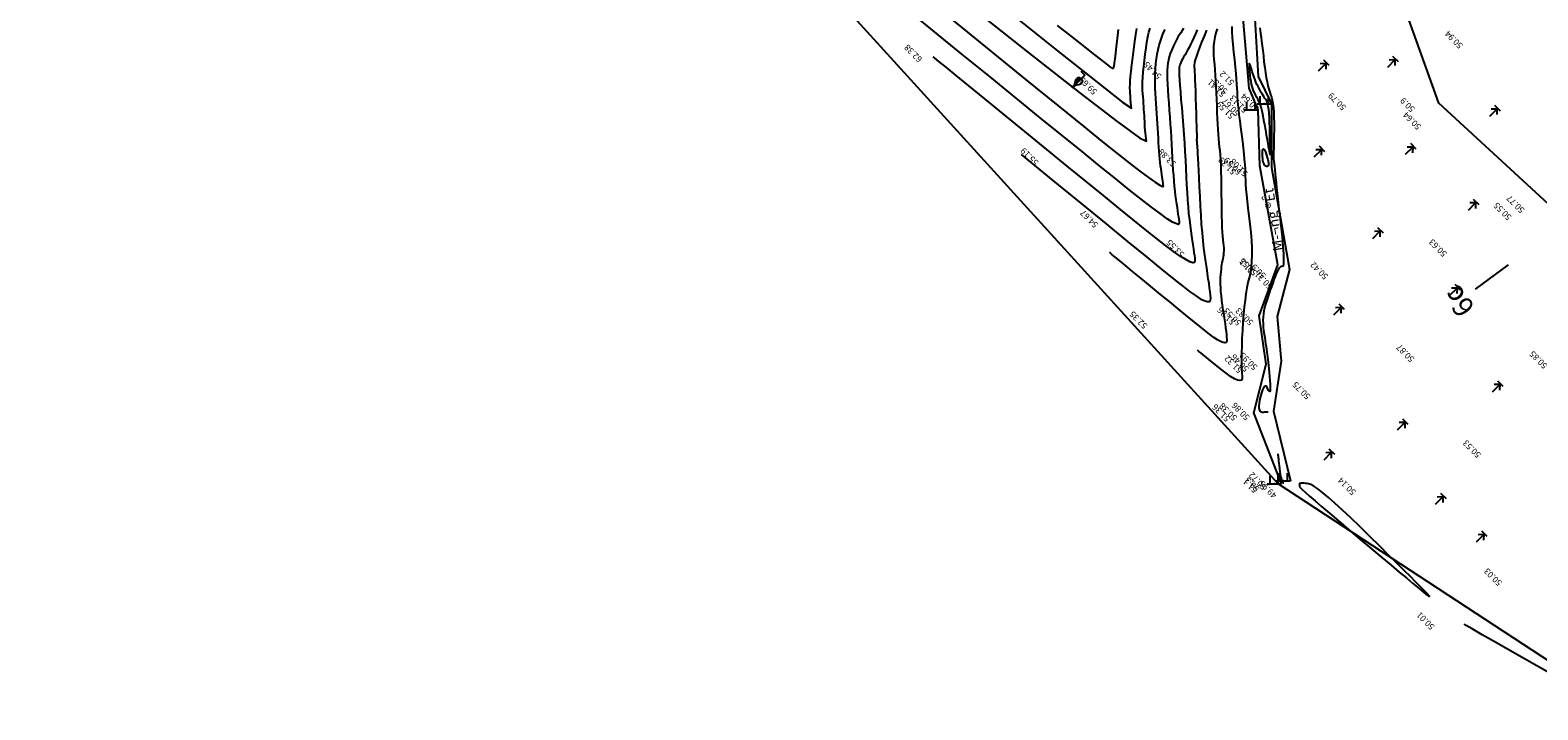
# Model space of a CAD drawing. Extents: x -1124 to 2499, y -843 to 824.
# Drawn here: x -242 to -95, y 88 to 155 of the extents above; entities that cross this region are included whole.
import ezdxf
from ezdxf.enums import TextEntityAlignment as Align

# ---------------------------------------------------------------- set-up
doc = ezdxf.new("R2010")
doc.units = 0
doc.header["$LTSCALE"] = 20
doc.header["$MEASUREMENT"] = 0
doc.layers.get('Defpoints').update_dxf_attribs({"linetype": 'CONTINUOUS'})
for name, color, linetype in [('Binhdocai', 8, 'CONTINUOUS'), ('Binhdocon', 8, 'CONTINUOUS'), ('CHUGIAI', 4, 'CONTINUOUS'), ('Dim', 4, 'CONTINUOUS'), ('KH_VAT', 7, 'CONTINUOUS'), ('Lopcaodo', 7, 'CONTINUOUS'), ('LOPDIAVAT', 4, 'CONTINUOUS'), ('Noitudong', 7, 'CONTINUOUS'), ('TENCOCTUYEN', 1, 'CONTINUOUS'), ('THUCVAT', 3, 'CONTINUOUS')]:
    doc.layers.add(name, color=color, linetype=linetype)
doc.styles.add('TenCoc', font='VHARIALN.TTF')
doc.styles.add('VnArial', font='VNARIAL.TTF')
doc.linetypes.add('TAluy-500', pattern='A,0.667,[130,ltypeshp.shx,S=-0.25,R=0,X=-0.25,Y=0.25],0.333', length=1)
doc.linetypes.add('TAluy500', pattern='A,0.667,[130,ltypeshp.shx,S=0.25,R=0,X=0.25,Y=-0.25],0.333', length=1)

# ---------------------------------------------------------------- blocks, each defined once
blk = doc.blocks.new('m')
at = {"layer": 'LOPDIAVAT'}
for p, q in [((-1.4, 0), (0, 0)), ((-1.1, 0), (-1.1, 0.75)), ((-0.3, 0), (-0.3, 0.75))]:
    blk.add_line(p, q, dxfattribs=at)
blk.add_point((-0.7, 0), dxfattribs=at)
blk = doc.blocks.new('md')
at = {"layer": 'CHUGIAI', "style": 'VnArial'}
blk.add_text('M\xad¬ng ®Êt', height=1, dxfattribs=at).set_placement((-0.22, 0))
blk = doc.blocks.new('caytanbe')
at = {"layer": 'THUCVAT'}
for p, q in [((0.02, 1.67), (0, 1.65)), ((0.03, 1.65), (0, 1.6)), ((0.03, 1.63), (0, 1.58)), ((0.03, 1.61), (0, 1.56)), ((0.04, 1.58), (0, 1.52)), ((0.04, 1.55), (0, 1.49)), ((0.05, 1.51), (0, 1.45)), ((0.05, 1.48), (0, 1.41)), ((0.06, 1.45), (0, 1.37)), ((0.06, 1.4), (0, 1.31)), ((0.07, 1.36), (0, 1.25)), ((0.08, 1.33), (0, 1.21)), ((0.09, 1.29), (0, 1.16)), ((0.1, 1.27), (0, 1.12)), ((0.12, 1.24), (0, 1.05)), ((0.14, 1.21), (0, 1)), ((0.15, 1.19), (0, 0.96)), ((0.16, 1.17), (0, 0.92)), ((0.17, 1.16), (0, 0.9)), ((0.2, 1.12), (0, 0.83)), ((0.21, 1.1), (0, 0.79)), ((0.23, 1.07), (0, 0.73)), ((0.23, 1.07), (0, 0.73)), ((0.25, 1.04), (0, 0.67)), ((0.26, 1.02), (0, 0.64)), ((0.27, 1), (0, 0.6)), ((0.28, 0.98), (0, 0.57)), ((0.29, 0.96), (0, 0.54)), ((0.29, 0.96), (0, 0.53)), ((0.3, 0.93), (0, 0.49)), ((0.3, 0.91), (0, 0.47)), ((0.31, 0.88), (0.04, 0.48)), ((0.31, 0.83), (0.09, 0.5)), ((0.31, 0.82), (0.1, 0.5)), ((0.31, 0.76), (0.15, 0.53)), ((0.31, 0.73), (0.18, 0.54))]:
    blk.add_line(p, q, dxfattribs=at)
for points in [[(0, 0.46), (-0.06, 0.49), (-0.15, 0.53), (-0.21, 0.57), (-0.24, 0.59), (-0.27, 0.64), (-0.3, 0.69), (-0.31, 0.72), (-0.31, 0.78), (-0.31, 0.86), (-0.31, 0.91), (-0.29, 0.96), (-0.24, 1.07), (-0.14, 1.21), (-0.09, 1.3), (-0.08, 1.35), (-0.06, 1.41), (-0.05, 1.52), (-0.04, 1.6), (-0.03, 1.65), (0, 1.75)], [(0, 1.75), (0, 0), (0.5, 0)], [(0, 0.46), (0.06, 0.49), (0.15, 0.53), (0.21, 0.57), (0.24, 0.59), (0.27, 0.64), (0.3, 0.69), (0.31, 0.72), (0.31, 0.78), (0.31, 0.86), (0.31, 0.91), (0.29, 0.96), (0.23, 1.07), (0.14, 1.21), (0.09, 1.3), (0.08, 1.35), (0.06, 1.41), (0.05, 1.52), (0.03, 1.65), (0, 1.75)]]:
    blk.add_lwpolyline(points, dxfattribs=at)
blk = doc.blocks.new('LUA')
at = {"layer": 'THUCVAT'}
for p, q in [((0, 1), (0, 0)), ((-0.375, -0.1), (0.375, -0.1))]:
    blk.add_line(p, q, dxfattribs=at)
for points in [[(0, 0), (-0.375, 0.4)], [(0, 0), (0.375, 0.4)]]:
    blk.add_lwpolyline(points, dxfattribs=at)

msp = doc.modelspace()

# ---------------------------------------------------------------- linework, layer by layer
at = {"layer": 'Binhdocai'}
for points in [[(-128.38, 154.85), (-128.55, 154.46), (-128.71, 154.09), (-128.87, 153.74), (-129.02, 153.42), (-129.17, 153.12), (-129.31, 152.85), (-129.45, 152.6), (-129.58, 152.38), (-129.7, 152.18), (-129.8, 151.99), (-129.9, 151.81), (-129.97, 151.65), (-130.04, 151.5), (-130.08, 151.36), (-130.12, 151.24), (-130.14, 151.13), (-130.15, 150.99), (-130.14, 150.74), (-130.13, 150.4), (-130.1, 149.96), (-130.07, 149.42), (-130.02, 148.78), (-129.96, 148.05), (-129.89, 147.22), (-129.82, 146.35), (-129.75, 145.49), (-129.69, 144.63), (-129.63, 143.79), (-129.58, 142.95), (-129.53, 142.12), (-129.49, 141.3), (-129.45, 140.49), (-129.41, 139.7), (-129.37, 138.95), (-129.32, 138.23), (-129.27, 137.56), (-129.21, 136.92), (-129.14, 136.31), (-129.07, 135.75), (-128.99, 135.22), (-128.92, 134.73), (-128.85, 134.27), (-128.79, 133.85), (-128.74, 133.47), (-128.69, 133.12), (-128.65, 132.81), (-128.62, 132.54), (-128.59, 132.3), (-128.63, 132.14), (-128.8, 132.1), (-129.09, 132.19), (-129.5, 132.41), (-130.03, 132.75), (-130.7, 133.22), (-131.48, 133.8), (-132.39, 134.52), (-133.44, 135.36), (-134.64, 136.33), (-136.01, 137.44), (-137.53, 138.67), (-139.21, 140.04), (-141.05, 141.54), (-143.05, 143.16), (-145.2, 144.92), (-147.3, 146.63), (-149.11, 148.11), (-150.65, 149.37), (-151.91, 150.39), (-152.88, 151.19), (-153.58, 151.76), (-154, 152.1), (-154.14, 152.22)], [(-136.1, 154.88), (-136.19, 153.99), (-136.28, 153.21), (-136.35, 152.56), (-136.42, 152.02), (-136.48, 151.6), (-136.52, 151.3), (-136.56, 151.12), (-136.59, 151.06), (-136.62, 151.06), (-136.65, 151.07), (-136.67, 151.08), (-136.7, 151.09), (-136.72, 151.1), (-136.75, 151.12), (-136.77, 151.14), (-136.79, 151.16), (-136.88, 151.23), (-137.07, 151.39), (-137.39, 151.64), (-137.82, 151.98), (-138.36, 152.41), (-139.02, 152.93), (-139.8, 153.55), (-140.69, 154.25), (-142, 155.28)], [(-92.67, 91.29), (-95.23, 92.76), (-97.4, 94), (-99.18, 95.01), (-100.56, 95.8), (-101.55, 96.37), (-102.14, 96.71), (-102.34, 96.82)]]:
    msp.add_lwpolyline(points, dxfattribs=at)
msp.add_lwpolyline([(-118.38, 110.24), (-118.31, 110.15), (-118.13, 109.97), (-117.83, 109.7), (-117.41, 109.33), (-116.88, 108.87), (-116.24, 108.31), (-115.48, 107.66), (-114.6, 106.92), (-113.6, 106.07), (-112.49, 105.14), (-111.38, 104.2), (-110.37, 103.35), (-109.46, 102.59), (-108.66, 101.92), (-107.96, 101.34), (-107.37, 100.84), (-106.88, 100.44), (-106.5, 100.13), (-106.23, 99.9), (-106.05, 99.76), (-105.94, 99.68), (-105.86, 99.62), (-105.79, 99.58), (-105.75, 99.55), (-105.73, 99.55), (-105.72, 99.56), (-105.75, 99.6), (-105.79, 99.65), (-105.85, 99.73), (-105.94, 99.82), (-106.08, 99.97), (-106.31, 100.21), (-106.64, 100.54), (-107.06, 100.97), (-107.57, 101.48), (-108.18, 102.08), (-108.88, 102.77), (-109.67, 103.55), (-110.55, 104.43), (-111.52, 105.39), (-112.5, 106.35), (-113.4, 107.21), (-114.21, 107.97), (-114.93, 108.63), (-115.57, 109.2), (-116.13, 109.66), (-116.6, 110.03), (-116.98, 110.3), (-117.28, 110.47), (-117.5, 110.54), (-117.66, 110.55), (-117.81, 110.57), (-117.94, 110.58), (-118.06, 110.58), (-118.16, 110.58), (-118.24, 110.58), (-118.3, 110.57), (-118.35, 110.56), (-118.38, 110.55), (-118.39, 110.53), (-118.4, 110.51), (-118.4, 110.48), (-118.4, 110.46), (-118.4, 110.43), (-118.4, 110.4), (-118.4, 110.37), (-118.39, 110.34), (-118.39, 110.31), (-118.38, 110.27)], close=True, dxfattribs=at)
at = {"layer": 'Binhdocon'}
for points in [[(-151.46, 157.89), (-144.9, 152.66), (-139.81, 148.66), (-136.18, 145.88), (-134.02, 144.31), (-133.32, 143.97), (-133.36, 144.23), (-133.39, 144.5), (-133.42, 144.77), (-133.44, 145.05), (-133.47, 145.33), (-133.49, 145.61), (-133.5, 145.89), (-133.52, 146.18), (-133.53, 146.47), (-133.55, 146.77), (-133.57, 147.07), (-133.58, 147.37), (-133.6, 147.68), (-133.63, 147.98), (-133.65, 148.29), (-133.68, 148.61), (-133.7, 148.95), (-133.7, 149.32), (-133.7, 149.74), (-133.68, 150.21), (-133.64, 150.71), (-133.59, 151.25), (-133.53, 151.84), (-133.46, 152.47), (-133.37, 153.09), (-133.28, 153.65), (-133.19, 154.16), (-133.09, 154.62), (-132.98, 155.02)], [(-148.2, 157.77), (-142.32, 153.05), (-138.13, 149.72), (-135.62, 147.76), (-134.79, 147.18), (-134.81, 147.28), (-134.82, 147.39), (-134.83, 147.5), (-134.84, 147.62), (-134.85, 147.73), (-134.86, 147.85), (-134.87, 147.96), (-134.87, 148.08), (-134.88, 148.2), (-134.89, 148.32), (-134.89, 148.44), (-134.9, 148.57), (-134.91, 148.69), (-134.92, 148.82), (-134.93, 148.94), (-134.94, 149.07), (-134.94, 149.24), (-134.93, 149.51), (-134.91, 149.85), (-134.87, 150.29), (-134.81, 150.81), (-134.74, 151.43), (-134.66, 152.13), (-134.56, 152.91), (-134.46, 153.7), (-134.37, 154.39), (-134.28, 154.98)], [(-129.72, 154.99), (-129.98, 154.55), (-130.25, 154.11), (-130.48, 153.68), (-130.68, 153.27), (-130.86, 152.89), (-131, 152.53), (-131.11, 152.19), (-131.19, 151.87), (-131.24, 151.58), (-131.27, 151.27), (-131.29, 150.91), (-131.3, 150.5), (-131.29, 150.04), (-131.28, 149.53), (-131.25, 148.96), (-131.21, 148.35), (-131.15, 147.69), (-131.1, 147), (-131.04, 146.32), (-131, 145.65), (-130.95, 144.98), (-130.91, 144.32), (-130.87, 143.67), (-130.84, 143.02), (-130.81, 142.39), (-130.78, 141.77), (-130.74, 141.17), (-130.7, 140.61), (-130.66, 140.08), (-130.61, 139.58), (-130.56, 139.1), (-130.51, 138.66), (-130.45, 138.24), (-130.39, 137.85), (-130.34, 137.5), (-130.29, 137.17), (-130.25, 136.86), (-130.21, 136.59), (-130.18, 136.35), (-130.15, 136.13), (-130.13, 135.94), (-130.19, 135.84), (-130.41, 135.89), (-130.79, 136.08), (-131.32, 136.41), (-132, 136.9), (-132.84, 137.52), (-133.84, 138.3), (-135, 139.22), (-136.33, 140.3), (-137.87, 141.54), (-139.61, 142.95), (-141.55, 144.52), (-143.69, 146.26), (-146.04, 148.17), (-148.59, 150.24), (-151.34, 152.48), (-154.01, 154.66), (-156.33, 156.54)], [(-153.59, 156.89), (-149.04, 153.19), (-145.16, 150.04), (-141.97, 147.45), (-139.45, 145.4), (-137.61, 143.92), (-136.21, 142.79), (-134.99, 141.83), (-133.97, 141.04), (-133.13, 140.42), (-132.48, 139.96), (-132.02, 139.67), (-131.75, 139.54), (-131.67, 139.59), (-131.69, 139.72), (-131.71, 139.88), (-131.73, 140.06), (-131.75, 140.26), (-131.79, 140.48), (-131.82, 140.72), (-131.86, 140.98), (-131.9, 141.26), (-131.95, 141.57), (-131.99, 141.89), (-132.02, 142.24), (-132.06, 142.6), (-132.09, 142.99), (-132.12, 143.4), (-132.14, 143.83), (-132.16, 144.28), (-132.19, 144.75), (-132.21, 145.22), (-132.24, 145.7), (-132.27, 146.18), (-132.3, 146.66), (-132.34, 147.15), (-132.37, 147.65), (-132.42, 148.15), (-132.45, 148.65), (-132.48, 149.14), (-132.49, 149.64), (-132.48, 150.12), (-132.47, 150.61), (-132.44, 151.08), (-132.4, 151.56), (-132.35, 152.02), (-132.28, 152.48), (-132.2, 152.92), (-132.09, 153.35), (-131.97, 153.75), (-131.83, 154.14), (-131.68, 154.52), (-131.5, 154.87)], [(-126.44, 154.94), (-126.57, 154.54), (-126.66, 154.14), (-126.73, 153.72), (-126.77, 153.29), (-126.79, 152.85), (-126.78, 152.4), (-126.74, 151.93), (-126.7, 151.45), (-126.66, 150.95), (-126.62, 150.42), (-126.58, 149.87), (-126.55, 149.29), (-126.52, 148.69), (-126.5, 148.07), (-126.47, 147.42), (-126.45, 146.78), (-126.43, 146.18), (-126.4, 145.62), (-126.37, 145.1), (-126.33, 144.62), (-126.3, 144.19), (-126.26, 143.79), (-126.22, 143.43), (-126.17, 143.06), (-126.14, 142.64), (-126.11, 142.15), (-126.08, 141.6), (-126.06, 141), (-126.04, 140.33), (-126.03, 139.61), (-126.03, 138.82), (-126.02, 138.04), (-126.01, 137.32), (-126, 136.67), (-125.98, 136.07), (-125.96, 135.55), (-125.93, 135.08), (-125.9, 134.69), (-125.86, 134.35), (-125.83, 134.06), (-125.81, 133.78), (-125.79, 133.52), (-125.79, 133.28), (-125.8, 133.06), (-125.82, 132.85), (-125.84, 132.67), (-125.88, 132.5), (-125.92, 132.33), (-125.96, 132.14), (-126, 131.94), (-126.03, 131.72), (-126.05, 131.48), (-126.08, 131.23), (-126.1, 130.96), (-126.12, 130.67), (-126.13, 130.36), (-126.12, 130.02), (-126.11, 129.66), (-126.09, 129.28), (-126.05, 128.87), (-126, 128.43), (-125.94, 127.97), (-125.87, 127.48), (-125.79, 127), (-125.72, 126.55), (-125.66, 126.14), (-125.61, 125.76), (-125.56, 125.42), (-125.53, 125.12), (-125.5, 124.85), (-125.47, 124.61), (-125.48, 124.43), (-125.55, 124.32), (-125.67, 124.28), (-125.85, 124.31), (-126.09, 124.41), (-126.39, 124.58), (-126.74, 124.82), (-127.16, 125.13), (-127.63, 125.5), (-128.18, 125.94), (-128.79, 126.44), (-129.48, 126.99), (-130.24, 127.61), (-131.06, 128.28), (-131.96, 129.02), (-132.93, 129.82), (-133.87, 130.59), (-134.69, 131.26), (-135.37, 131.83), (-135.94, 132.29), (-136.38, 132.66), (-136.69, 132.91), (-136.88, 133.07), (-136.94, 133.12)], [(-127.46, 154.82), (-127.7, 154.23), (-127.94, 153.65), (-128.14, 153.13), (-128.32, 152.66), (-128.45, 152.26), (-128.56, 151.91), (-128.63, 151.62), (-128.66, 151.39), (-128.67, 151.21), (-128.65, 151.03), (-128.63, 150.76), (-128.62, 150.4), (-128.6, 149.97), (-128.58, 149.45), (-128.55, 148.85), (-128.53, 148.16), (-128.51, 147.39), (-128.48, 146.64), (-128.46, 145.98), (-128.45, 145.42), (-128.43, 144.97), (-128.42, 144.61), (-128.42, 144.36), (-128.41, 144.21), (-128.41, 144.16)], [(-125, 155.18), (-124.98, 154.67), (-124.95, 154.08), (-124.89, 153.41), (-124.82, 152.65), (-124.75, 151.9), (-124.68, 151.21), (-124.62, 150.59), (-124.57, 150.03), (-124.53, 149.55), (-124.5, 149.13), (-124.48, 148.79), (-124.47, 148.51), (-124.46, 148.23), (-124.43, 147.9), (-124.4, 147.51), (-124.35, 147.05), (-124.3, 146.54), (-124.23, 145.97), (-124.15, 145.34), (-124.06, 144.65), (-123.97, 143.95), (-123.9, 143.31), (-123.83, 142.72), (-123.78, 142.18), (-123.74, 141.69), (-123.71, 141.25), (-123.69, 140.86), (-123.68, 140.53), (-123.67, 140.19), (-123.65, 139.77), (-123.62, 139.3), (-123.57, 138.75), (-123.51, 138.13), (-123.43, 137.45), (-123.35, 136.7), (-123.25, 135.88), (-123.15, 135.05), (-123.09, 134.27), (-123.05, 133.54), (-123.04, 132.86), (-123.07, 132.24), (-123.12, 131.66), (-123.19, 131.13), (-123.3, 130.65), (-123.42, 130.18), (-123.53, 129.65), (-123.62, 129.08), (-123.71, 128.46), (-123.79, 127.79), (-123.86, 127.08), (-123.92, 126.31), (-123.97, 125.5), (-124.01, 124.7), (-124.03, 123.96), (-124.05, 123.3), (-124.06, 122.71), (-124.06, 122.18), (-124.05, 121.73), (-124.02, 121.35), (-123.99, 121.03), (-123.99, 120.8), (-124.06, 120.66), (-124.21, 120.61), (-124.44, 120.65), (-124.74, 120.78), (-125.11, 121.01), (-125.56, 121.33), (-126.09, 121.74), (-126.62, 122.17), (-127.08, 122.54), (-127.46, 122.86), (-127.78, 123.11), (-128.03, 123.31), (-128.2, 123.46), (-128.31, 123.54), (-128.34, 123.57)], [(-122.26, 155.05), (-122.23, 154.78), (-122.19, 154.47), (-122.14, 154.12), (-122.09, 153.72), (-122.04, 153.29), (-121.98, 152.81), (-121.92, 152.29), (-121.86, 151.73), (-121.79, 151.17), (-121.71, 150.65), (-121.64, 150.18), (-121.56, 149.76), (-121.48, 149.38), (-121.39, 149.05), (-121.3, 148.76), (-121.21, 148.52), (-121.13, 148.28), (-121.05, 147.99), (-120.99, 147.64), (-120.94, 147.24), (-120.91, 146.79), (-120.89, 146.28), (-120.88, 145.72), (-120.88, 145.12), (-120.89, 144.52), (-120.9, 144), (-120.91, 143.57), (-120.91, 143.21), (-120.92, 142.93), (-120.92, 142.74), (-120.92, 142.62), (-120.92, 142.58)], [(-145.54, 142.67), (-142.46, 140.15), (-139.7, 137.89), (-137.26, 135.89), (-135.13, 134.15), (-133.32, 132.67), (-131.82, 131.46), (-130.64, 130.51), (-129.78, 129.82), (-129.12, 129.31), (-128.55, 128.91), (-128.07, 128.6), (-127.68, 128.41), (-127.39, 128.31), (-127.18, 128.32), (-127.07, 128.44), (-127.05, 128.65), (-127.08, 128.94), (-127.12, 129.28), (-127.17, 129.65), (-127.22, 130.08), (-127.29, 130.54), (-127.36, 131.05), (-127.44, 131.6), (-127.54, 132.2), (-127.63, 132.84), (-127.72, 133.53), (-127.8, 134.26), (-127.87, 135.03), (-127.94, 135.86), (-128, 136.72), (-128.05, 137.63), (-128.1, 138.59), (-128.14, 139.52), (-128.18, 140.35), (-128.21, 141.09), (-128.24, 141.73), (-128.27, 142.28), (-128.3, 142.72), (-128.32, 143.08), (-128.34, 143.33), (-128.36, 143.52), (-128.37, 143.69), (-128.38, 143.83), (-128.39, 143.95), (-128.4, 144.04), (-128.4, 144.1), (-128.41, 144.14), (-128.41, 144.16)], [(-120.34, 136.99), (-120.41, 137.67), (-120.48, 138.3), (-120.54, 138.89), (-120.59, 139.43), (-120.65, 139.94), (-120.69, 140.39), (-120.74, 140.81), (-120.78, 141.18), (-120.81, 141.51), (-120.84, 141.79), (-120.87, 142.03), (-120.89, 142.23), (-120.9, 142.38), (-120.91, 142.49), (-120.92, 142.55), (-120.92, 142.58)], [(-120.34, 136.99), (-120.2, 135.73), (-120.1, 134.64), (-120.02, 133.73), (-119.97, 132.98), (-119.95, 132.41), (-119.96, 132.01), (-120, 131.79), (-120.07, 131.73), (-120.16, 131.74), (-120.25, 131.7), (-120.34, 131.61), (-120.44, 131.48), (-120.55, 131.29), (-120.66, 131.06), (-120.77, 130.78), (-120.89, 130.46), (-121.01, 130.11), (-121.13, 129.77), (-121.24, 129.45), (-121.35, 129.13), (-121.45, 128.83), (-121.55, 128.53), (-121.64, 128.25), (-121.73, 127.97), (-121.81, 127.69), (-121.87, 127.41), (-121.92, 127.11), (-121.95, 126.81), (-121.96, 126.49), (-121.95, 126.16), (-121.93, 125.83), (-121.89, 125.48), (-121.84, 125.14), (-121.79, 124.81), (-121.75, 124.5), (-121.7, 124.2), (-121.66, 123.92), (-121.62, 123.65), (-121.59, 123.4), (-121.55, 123.16), (-121.52, 122.92), (-121.48, 122.66), (-121.45, 122.38), (-121.41, 122.07), (-121.38, 121.74), (-121.35, 121.39), (-121.31, 121.02), (-121.28, 120.63), (-121.25, 120.26), (-121.24, 119.97), (-121.25, 119.75), (-121.27, 119.61), (-121.3, 119.55), (-121.35, 119.56), (-121.41, 119.65), (-121.48, 119.81), (-121.57, 119.98), (-121.66, 120.07), (-121.74, 120.09), (-121.83, 120.03), (-121.92, 119.9), (-122.01, 119.69), (-122.11, 119.41), (-122.2, 119.06), (-122.28, 118.69), (-122.34, 118.38), (-122.36, 118.11), (-122.35, 117.9), (-122.31, 117.73), (-122.25, 117.61), (-122.15, 117.55), (-122.03, 117.53), (-121.89, 117.54), (-121.78, 117.55), (-121.68, 117.55), (-121.6, 117.56), (-121.54, 117.56), (-121.5, 117.57), (-121.47, 117.57), (-121.46, 117.57)], [(-119.93, 110.6), (-119.97, 110.6), (-120.01, 110.63), (-120.05, 110.7), (-120.09, 110.79), (-120.13, 110.92), (-120.16, 111.07), (-120.2, 111.26), (-120.24, 111.48), (-120.27, 111.73), (-120.31, 112), (-120.34, 112.28), (-120.37, 112.53), (-120.4, 112.75), (-120.42, 112.95), (-120.44, 113.11), (-120.45, 113.24), (-120.47, 113.34), (-120.47, 113.42), (-120.48, 113.46), (-120.48, 113.47)]]:
    msp.add_lwpolyline(points, dxfattribs=at)
for points in [[(-123.28, 150.77), (-123.24, 150.43), (-123.2, 150.11), (-123.15, 149.82), (-123.1, 149.55), (-123.04, 149.31), (-122.98, 149.1), (-122.91, 148.9), (-122.83, 148.74), (-122.75, 148.59), (-122.68, 148.44), (-122.6, 148.3), (-122.53, 148.16), (-122.47, 148.03), (-122.41, 147.9), (-122.35, 147.78), (-122.29, 147.66), (-122.23, 147.52), (-122.17, 147.33), (-122.11, 147.08), (-122.04, 146.79), (-121.97, 146.44), (-121.89, 146.04), (-121.8, 145.59), (-121.72, 145.09), (-121.63, 144.59), (-121.56, 144.15), (-121.49, 143.78), (-121.44, 143.46), (-121.39, 143.2), (-121.36, 143), (-121.33, 142.86), (-121.31, 142.77), (-121.3, 142.73), (-121.29, 142.7), (-121.29, 142.68), (-121.28, 142.67), (-121.27, 142.68), (-121.27, 142.71), (-121.26, 142.74), (-121.26, 142.79), (-121.26, 142.88), (-121.26, 143.03), (-121.26, 143.24), (-121.27, 143.52), (-121.27, 143.86), (-121.28, 144.27), (-121.29, 144.74), (-121.3, 145.27), (-121.31, 145.8), (-121.33, 146.28), (-121.36, 146.7), (-121.4, 147.06), (-121.44, 147.36), (-121.5, 147.61), (-121.55, 147.8), (-121.62, 147.93), (-121.69, 148.04), (-121.77, 148.15), (-121.85, 148.28), (-121.94, 148.43), (-122.03, 148.58), (-122.12, 148.74), (-122.22, 148.92), (-122.33, 149.1), (-122.44, 149.3), (-122.54, 149.51), (-122.64, 149.73), (-122.73, 149.97), (-122.83, 150.21), (-122.92, 150.47), (-123, 150.74), (-123.08, 151.03), (-123.16, 151.28), (-123.22, 151.45), (-123.26, 151.53), (-123.3, 151.54), (-123.31, 151.47), (-123.32, 151.32), (-123.3, 151.08)], [(-121.6, 141.5), (-121.68, 141.52), (-121.74, 141.57), (-121.8, 141.63), (-121.85, 141.72), (-121.9, 141.82), (-121.93, 141.95), (-121.96, 142.1), (-121.98, 142.27), (-121.99, 142.46), (-122, 142.68), (-122, 142.88), (-121.99, 143.03), (-121.97, 143.14), (-121.94, 143.2), (-121.91, 143.22), (-121.86, 143.19), (-121.81, 143.12), (-121.75, 143), (-121.69, 142.83), (-121.61, 142.62), (-121.54, 142.39), (-121.49, 142.2), (-121.45, 142.02), (-121.42, 141.87), (-121.41, 141.75), (-121.42, 141.65), (-121.44, 141.58), (-121.48, 141.53), (-121.54, 141.5)]]:
    msp.add_lwpolyline(points, close=True, dxfattribs=at)
at = {"layer": 'Defpoints'}
msp.add_lwpolyline([(-546.5, 319.22), (-327.82, 309.31), (-163.91, 272.2), (-69.16, 174.81), (18.11, 42.48), (49.26, 40.74), (-6.9, -9.24), (-24.59, 32.36), (-56.12, 68.38), (-120.46, 110.52), (-231.28, 232.48), (-294.41, 229.74), (-342.25, 239.26), (-390.67, 263.87), (-568.66, 273.06)], dxfattribs=at)
at = {"layer": 'Noitudong', "color": 5, "linetype": 'TAluy500', "ltscale": 0.3}
for points, elevation in [([(-120.16, 110.52), (-122.84, 117.46), (-121.65, 122.2), (-122.34, 126.92), (-120.5, 131.92), (-122.25, 141.57), (-122.42, 147.02), (-123.29, 149.15), (-124, 157.11), (-123.15, 164), (-122.6, 181), (-125.06, 188.17), (-127.49, 194.72), (-131.28, 200.79), (-138.39, 208.64), (-148.11, 215.87), (-151.83, 220.73), (-158.73, 232.57), (-159.79, 236.5)], 51.1), ([(-158.49, 236.39), (-157.57, 233.42), (-151.03, 221.48), (-147.1, 217.09), (-137.56, 209.64), (-130.61, 201.87), (-126.45, 195.14), (-123.75, 188.06), (-121.41, 181.19), (-121.9, 164.25), (-122.83, 157.05), (-122.44, 150.29), (-121.13, 147.61), (-121.12, 141.42), (-119.36, 131.45), (-120.57, 126.86), (-120.17, 122.5), (-120.93, 117.61), (-119.27, 110.82)], 51.86)]:
    msp.add_lwpolyline(points, dxfattribs=dict(at, elevation=elevation))
at = {"layer": 'Noitudong', "linetype": 'TAluy-500', "ltscale": 0.5, "elevation": 50.71}
msp.add_lwpolyline([(-49.81, 106.33), (-59.33, 113.04), (-68.4, 119.98), (-76.27, 120.7), (-85, 127.1), (-94.11, 137.83), (-104.81, 147.69), (-110.81, 164.52), (-110.85, 166.02), (-106.57, 182.15)], dxfattribs=at)

# ---------------------------------------------------------------- block references
at = {"layer": 'KH_VAT', "rotation": 99.47246591990016}
msp.add_blockref('md', (-119.98, 133.55), dxfattribs=at)
at = {"layer": 'THUCVAT', "rotation": 135}
for name, p in [('LUA', (-115.82, 151.55)), ('LUA', (-109.08, 151.9)), ('caytanbe', (-139.35, 150.41)), ('LUA', (-99.13, 147.11)), ('LUA', (-116.25, 143.14)), ('LUA', (-107.34, 143.4)), ('LUA', (-101.21, 137.96)), ('LUA', (-110.54, 135.19)), ('LUA', (-103.01, 129.64)), ('LUA', (-114.34, 127.74)), ('LUA', (-98.86, 120.23)), ('LUA', (-108.11, 116.52)), ('LUA', (-115.29, 113.58)), ('LUA', (-104.4, 109.26)), ('LUA', (-100.42, 105.57))]:
    msp.add_blockref(name, p, dxfattribs=at)

# ---------------------------------------------------------------- texts
at = {"layer": 'Lopcaodo', "color": 6}
for s, p in [('50.94', (-102.27, 153.5, 50.94)), ('62.38', (-155.02, 152.16, 62.38)), ('54.45', (-131.67, 150.5, 54.45)), ('59.69', (-137.95, 149, 59.69)), ('51.2', (-124.58, 149.9, 51.2)), ('51.41', (-125.43, 148.76, 51.41)), ('50.8', (-125.22, 149.06, 50.8)), ('50.64', (-122.18, 147.39, 50.64)), ('50.79', (-113.66, 147.46, 50.79)), ('51.59', (-124.56, 146.63, 51.59)), ('50.67', (-124.02, 146.91, 50.67)), ('51.13', (-123.27, 147.22, 51.13)), ('50.9', (-106.95, 147.3, 50.9)), ('50.64', (-106.34, 145.58, 50.64)), ('55.19', (-143.67, 142.08, 55.19)), ('53.88', (-130.25, 141.97, 53.88)), ('51.39', (-124.39, 141.18, 51.39)), ('50.59', (-123.86, 141.16, 50.59)), ('51.08', (-123.26, 141.03, 51.08)), ('50.77', (-96.25, 137.44, 50.77)), ('54.67', (-137.85, 136.01, 54.67)), ('50.55', (-97.51, 136.75, 50.55)), ('53.55', (-129.44, 133.12, 53.55)), ('50.63', (-103.83, 133.17, 50.63)), ('50.55', (-122.32, 131.33, 50.55)), ('51.2', (-122.64, 131.53, 51.2)), ('50.9', (-121.5, 131.06, 50.9)), ('50.31', (-120.82, 130.01, 50.31)), ('50.42', (-115.4, 130.96, 50.42)), ('52.35', (-133.04, 126.14, 52.35)), ('51.36', (-124.48, 126.53, 51.36)), ('50.53', (-123.89, 126.45, 50.53)), ('50.83', (-122.71, 126.47, 50.83)), ('50.87', (-107, 122.89, 50.87)), ('51.32', (-123.79, 121.81, 51.32)), ('50.46', (-123.15, 121.94, 50.46)), ('50.93', (-122.31, 122.11, 50.93)), ('50.85', (-94.01, 122.25, 50.85)), ('50.75', (-117.14, 119.25, 50.75)), ('51.36', (-124.98, 117.07, 51.36)), ('50.38', (-124.29, 117.17, 50.38)), ('50.86', (-123.07, 117.22, 50.86)), ('50.53', (-100.51, 113.55, 50.53)), ('51.1', (-122.3, 110.13, 51.1)), ('50.3', (-122.11, 110.24, 50.3)), ('50.72', (-121.41, 110.43, 50.72)), ('49.95', (-120.41, 109.61, 49.95)), ('50.14', (-112.7, 109.91, 50.14)), ('50.03', (-98.45, 101.05, 50.03)), ('50.01', (-105.03, 96.77, 50.01))]:
    msp.add_text(s, height=0.6, rotation=135, dxfattribs=at).set_placement(p, align=Align.BOTTOM_LEFT)

# ---------------------------------------------------------------- next in the draw order: wipeouts: each hides what was drawn before it
msp.add_wipeout([(15.96, 22.36), (15.87, 22.5), (8.37, 36.51), (-2.54, 53.3), (-12.36, 70.64), (-19.27, 83.05), (-27.58, 94.57), (-35.46, 103.82), (-46.19, 120.76), (-58.11, 136.83), (-69.75, 153.1), (-81.96, 168.94), (-91.13, 187.06), (-103.8, 202.55), (-121.13, 218.96), (-137.82, 236.81), (-159.07, 249.5), (-168.45, 252.59), (-178.91, 256.49), (-195.29, 260.11), (-211.83, 261.9), (-227.89, 265.85), (-247.72, 268.51), (-267.85, 268.77), (-275.46, 271.86), (-292.32, 276.68), (-308.21, 284.15), (-319.66, 293.21), (-331.48, 300.29), (-353.06, 307.79), (-374.9, 302.43), (-390.82, 296.17), (-406.65, 292.9), (-422.02, 297.4), (-432.06, 302.8), (-444.46, 308.5), (-456.67, 314.6), (-474.49, 325.9), (-492.94, 315.4), (-510.82, 308.47), (-527.46, 305.84), (-543.9, 305.11), (-555.82, 304.64), (-566.13, 307.24), (-572.46, 315.63), (-576.08, 324.48), (-579.25, 333.54), (-583.03, 347.93), (-592.29, 359.21), (-607.96, 372.09), (-626.08, 383.8), (-640.72, 395.07), (-655.86, 406.36), (-677.21, 416.93), (-702.32, 425.16), (-721.49, 429.04), (-740.56, 431.67), (-756.27, 435.65), (-773.32, 438.61), (-787.67, 437.92), (-802.62, 435.76), (-817.36, 426.15), (-834.22, 415.31), (-851.6, 405.4), (-872.34, 392.05), (-884.37, 380.91), (-901.75, 344.22), (-900.69, 322.7), (-900.29, 302.7), (-900.49, 282.7), (-900.1, 261.19), (-903.26, 246.33), (-911.76, 233.51), (-931.63, 218.61), (-949.26, 208.93), (-969, 211.64), (-983.68, 208.6), (-1003.47, 201.93), (-1024.39, 199.19), (-1044.71, 202.83), (-1060.94, 190.81), (-1078.33, 174.2), (-1093.61, 162.77), (-1094.43, 163.49), (-1093.04, 160.84), (-1092.44, 156.67), (-1089.71, 155.72), (-1072.85, 166.53), (-1055.3, 182.9), (-1040.04, 189.01), (-1024.08, 189.86), (-1002.99, 187.45), (-983.09, 190.75), (-968.35, 192.01), (-943.69, 194.79), (-924.61, 210.55), (-907.01, 228.05), (-894.63, 242.45), (-892.37, 261.26), (-889.71, 282.79), (-890.51, 302.79), (-891.33, 322.78), (-890.48, 344.32), (-888.18, 360.49), (-886.04, 367.96), (-878.26, 375.09), (-867.38, 383.02), (-845.26, 393.86), (-829.59, 406.89), (-810.11, 412.96), (-794.19, 420.42), (-785.21, 424.99), (-775.12, 424.47), (-757.73, 424.21), (-741.91, 421.05), (-724.86, 415.95), (-708.22, 410.26), (-682.04, 404.74), (-659.5, 397.18), (-644.53, 389.47), (-617.82, 362.87), (-597.51, 337.84), (-591.45, 327.41), (-586.71, 319.13), (-583.17, 310.25), (-571.85, 298.09), (-555.96, 293.76), (-544.02, 295.73), (-508.04, 301.5), (-489.82, 307.56), (-475.24, 310.67), (-460.17, 307.81), (-425.96, 289.78), (-406.8, 285.62), (-387.65, 289.33), (-371.33, 294.74), (-353.82, 298.6), (-337.17, 291.93), (-312.36, 278.06), (-295.68, 267.86), (-268.7, 262.27), (-249.18, 257.29), (-229.17, 256.07), (-212.65, 255.64), (-197.82, 249.64), (-183.16, 244.68), (-171.72, 243.49), (-162.79, 239.15), (-143.95, 228.52), (-129.1, 213), (-113.12, 195.58), (-90.96, 162.2), (-79.02, 146.16), (-66.64, 130.44), (-54.98, 114.19), (-42.12, 98.83), (-33.03, 90.49), (-24.87, 79.33), (-18.06, 67.3), (-10.83, 48.43), (2.71, 33.19), (8.79, 18.35), (11.54, 15.95), (16.29, 21.43)]).dxf.layer = 'Dim'

# ---------------------------------------------------------------- next in the draw order: linework, layer by layer
at = {"layer": 'TENCOCTUYEN'}
msp.add_line((-98.04, 131.92), (-101.25, 129.52), dxfattribs=at)

# ---------------------------------------------------------------- next in the draw order: block references
at = {"layer": 'LOPDIAVAT'}
for p in [(-122.42, 147.02, 51.59), (-121.13, 147.61, 51.13), (-120.16, 110.52, 51.1), (-119.27, 110.82, 50.72)]:
    msp.add_blockref('m', p, dxfattribs=at)

# ---------------------------------------------------------------- next in the draw order: texts
at = {"layer": 'TENCOCTUYEN', "style": 'TenCoc'}
msp.add_text('6c', height=2, rotation=126.8136, dxfattribs=at).set_placement((-102.85, 128.32), align=Align.MIDDLE_CENTER)

doc.saveas('drawing.dxf')
